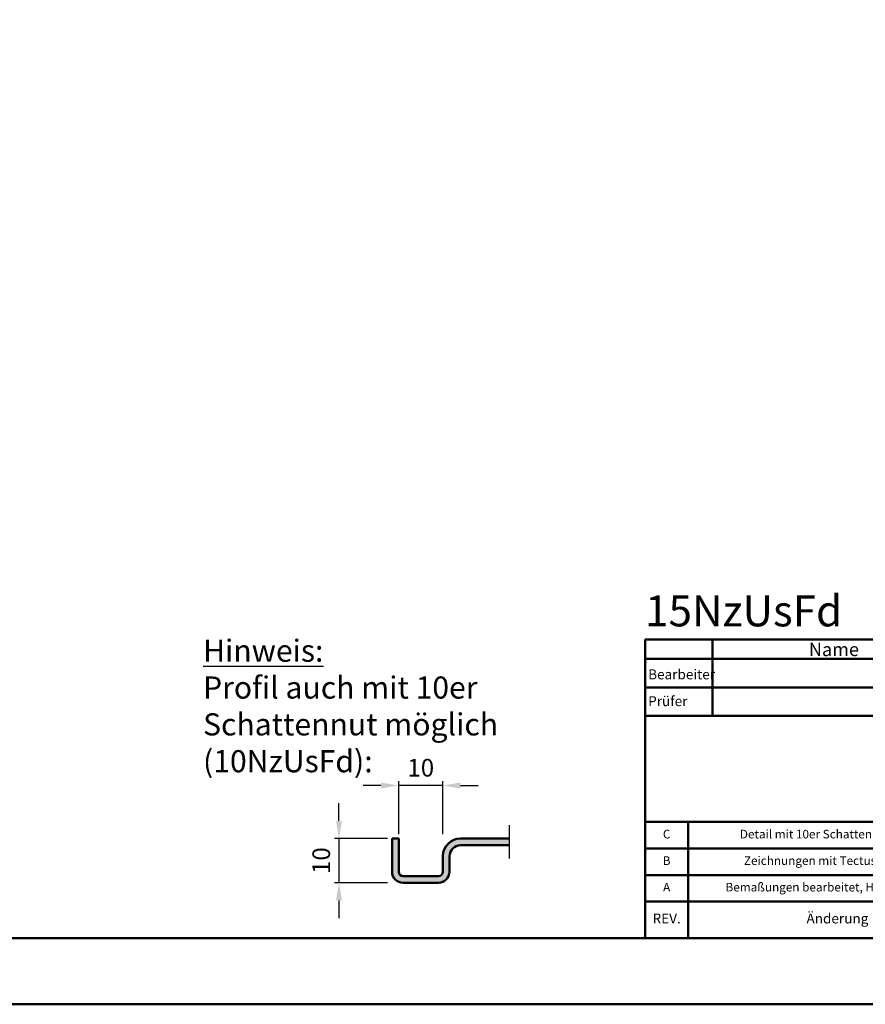
# Model space of a CAD drawing. Units: millimetres. Extents: x 0 to 7560, y -31 to 446.
# Drawn here: x 5244 to 5435, y 0 to 223 of the extents above; entities that cross this region are included whole.
import ezdxf
from ezdxf.enums import TextEntityAlignment as Align

# ---------------------------------------------------------------- set-up
doc = ezdxf.new("R2010")
doc.units = ezdxf.units.MM
doc.linetypes.add('AM_DIN_G_W050', pattern=[13.75, 9.75, -1.5, 1, -1.5])
doc.layers.add('6', color=2, linetype='Continuous')
for name, color, linetype, lineweight in [('AM_0', 7, 'Continuous', 50), ('AM_5', 3, 'Continuous', 25), ('AM_6', 2, 'Continuous', 35), ('AM_7', 4, 'AM_DIN_G_W050', 25), ('AM_8', 1, 'Continuous', 25), ('AM_BOR', 7, 'Continuous', 50)]:
    doc.layers.add(name, color=color, linetype=linetype, lineweight=lineweight)
doc.layers.add('AM_12', color=7, linetype='Continuous', lineweight=50, plot=False)
doc.styles.add('ISO Proportional', font='isocp.shx')
doc.styles.get("Standard").update_dxf_attribs({"font": 'isocp.shx'})
doc.dimstyles.new('AM_DIN$0', dxfattribs={"dimtxt": 4, "dimasz": 4, "dimexe": 1, "dimexo": 1, "dimgap": 1.5, "dimtad": 1, "dimdsep": 46, "dimtxsty": 'Standard', "dimcen": 0, "dimclrd": 256, "dimclre": 256, "dimclrt": 2, "dimazin": 2, "dimtp": 0.1, "dimtm": 0.1, "dimtfac": 0.71, "dimtmove": 0, "dimatfit": 3, "dimfxl": 0, "dimlwd": -1, "dimlwe": -1, "dimarcsym": 0})

# ---------------------------------------------------------------- blocks, each defined once
blk = doc.blocks.new('DIN_A3_BOS')
at = {"layer": 'AM_12'}
blk.add_lwpolyline([(0, 0), (420, 0), (420, 297), (0, 297)], close=True, dxfattribs=at)
at = {"layer": 'AM_BOR'}
blk.add_lwpolyline([(20, 10), (410, 10), (410, 287), (20, 287)], close=True, dxfattribs=at)
blk = doc.blocks.new('TITLE_BOS')
at = {"layer": 'AM_BOR'}
for p, q in [((0, 45), (-180, 45)), ((-180, 45), (-180, 0)), ((-169.84, 45), (-169.84, 33.5)), ((-180, 42.1), (-110, 42.1)), ((-180, 37.8), (-110, 37.8)), ((-180, 33.5), (-110, 33.5)), ((-180, 0), (-180, 3.73))]:
    blk.add_line(p, q, dxfattribs=at)
blk.add_lwpolyline([(-180, 0), (0, 0), (0, 44.76)], dxfattribs=at)
blk.add_text('Name', height=2, dxfattribs=at).set_placement((-147.75, 42.52), align=Align.RIGHT)
at = {"layer": 'AM_BOR', "char_height": 1.5, "width": 39.7377, "attachment_point": 1}
for s, insert in [('{\\C1;Bearbeiter}', (-179.54, 40.51)), ('{\\C1;Prüfer}', (-179.54, 36.47))]:
    blk.add_mtext(s, dxfattribs=dict(at, insert=insert))
at = {"layer": 'AM_BOR'}
for tag, p, height in [('GEN-TITLE-DES1', (-108.62, 40.59), 3.65), ('GEN-TITLE-NAME', (-161.08, 38.82), 2), ('GEN-TITLE-DES2', (-108.5, 35), 3.65), ('NAME-PRUEFER', (-161.07, 34.6), 2), ('GEN-TITLE-DES2-ENG', (-108.62, 30.37), 3), ('GEN-TITLE-DWG', (-71.93, 25.57), 2.5), ('DOC_REVISION', (-30.94, 26.09), 2), ('BAANNR.', (-71.89, 21.39), 2.5), ('PART_REVISION', (-30.94, 22), 2), ('GEN-TITLE-SCA', (-21.98, 21.55), 2.5), ('CDN_STATUS', (-71.99, 17.74), 2.5)]:
    blk.add_attdef(tag, p, '', height=height, dxfattribs=at)
for tag, p in [('GEN-TITLE-DAT', (-119.6, 38.83)), ('DATUM-PRUEFER', (-119.6, 34.53))]:
    blk.add_attdef(tag, text='', height=2, dxfattribs=at).set_placement(p, align=Align.CENTER)
blk = doc.blocks.new('*T447')
at = {"color": 0, "linetype": 'ByBlock', "lineweight": -2}
for p, q in [((0, 17.5), (70, 17.5)), ((0, 0), (0, 17.5)), ((6.5, 0), (6.5, 17.5)), ((51.5, 0), (51.5, 17.5)), ((60, 0), (60, 17.5)), ((70, 0), (70, 17.5)), ((0, 13.5), (70, 13.5)), ((0, 9.5), (70, 9.5)), ((0, 5.5), (70, 5.5)), ((0, 0), (70, 0))]:
    blk.add_line(p, q, dxfattribs=at)
at = {"color": 0, "attachment_point": 5, "style": 'ISO Proportional'}
for s, insert, char_height, width in [('C', (3.25, 15.5), 1.3, 5.5), ('Detail mit 10er Schattennut ergänzt', (29, 15.5), 1.3, 44), ('S.Lö', (55.75, 15.5), 1.3, 7.5), ('18.01.2023', (65, 15.5), 1.3, 9), ('B', (3.25, 11.5), 1.3, 5.5), ('Zeichnungen mit Tectus eingefügt', (29, 11.5), 1.3, 44), ('S.Lö', (55.75, 11.5), 1.3, 7.5), ('06.12.2021', (65, 11.5), 1.3, 9), ('A', (3.25, 7.5), 1.3, 5.5), ('Bemaßungen bearbeitet, Hinweis ersetzt', (29, 7.5), 1.3, 44), ('D.Mo', (55.75, 7.5), 1.3, 7.5), ('02.10.2018', (65, 7.5), 1.3, 9), ('REV.', (3.25, 2.75), 1.5, 5.5), ('Änderung', (29, 2.75), 1.5, 44), ('Name', (55.75, 2.75), 1.5, 7.5), ('Datum', (65, 2.75), 1.5, 9)]:
    blk.add_mtext(s, dxfattribs=dict(at, insert=insert, char_height=char_height, width=width))
blk = doc.blocks.new('vaac_RevBlock')
blk.add_blockref('*T447', (-70, 0))
blk = doc.blocks.new('*D464')
at = {"layer": 'AM_5', "linetype": 'ByBlock'}
for p, q in [((5325.25, 49.5), (5321.25, 49.5)), ((5329.25, 38.5), (5329.25, 50.5)), ((5339.25, 49.5), (5329.25, 49.5)), ((5339.25, 38.5), (5339.25, 50.5)), ((5343.25, 49.5), (5347.25, 49.5))]:
    blk.add_line(p, q, dxfattribs=at)
at = {"layer": 'AM_5'}
for points in [[(5325.25, 50.17), (5325.25, 48.83), (5329.25, 49.5)], [(5343.25, 50.17), (5343.25, 48.83), (5339.25, 49.5)]]:
    blk.add_solid(points, dxfattribs=at)
at = {"layer": 'Defpoints', "color": 0}
for p in [(5329.25, 49.5), (5329.25, 37.5), (5339.25, 37.5)]:
    blk.add_point(p, dxfattribs=at)
at = {"layer": 'AM_5', "color": 2, "insert": (5334.25, 53), "char_height": 4, "attachment_point": 5}
blk.add_mtext('10', dxfattribs=at)
blk = doc.blocks.new('*D465')
at = {"layer": 'AM_5', "linetype": 'ByBlock'}
for p, q in [((5315.75, 41.5), (5315.75, 45.5)), ((5326.75, 37.5), (5314.75, 37.5)), ((5315.75, 37.5), (5315.75, 27.5)), ((5326.75, 27.5), (5314.75, 27.5)), ((5315.75, 23.5), (5315.75, 19.5))]:
    blk.add_line(p, q, dxfattribs=at)
at = {"layer": 'AM_5'}
for points in [[(5315.08, 41.5), (5316.42, 41.5), (5315.75, 37.5)], [(5315.08, 23.5), (5316.42, 23.5), (5315.75, 27.5)]]:
    blk.add_solid(points, dxfattribs=at)
at = {"layer": 'Defpoints', "color": 0}
for p in [(5327.75, 37.5), (5315.75, 27.5), (5327.75, 27.5)]:
    blk.add_point(p, dxfattribs=at)
at = {"layer": 'AM_5', "color": 2, "insert": (5312.25, 32.5), "char_height": 4, "attachment_point": 5, "rotation": 90}
blk.add_mtext('10', dxfattribs=at)

msp = doc.modelspace()

# ---------------------------------------------------------------- hatches: boundary and pattern name
at = {"layer": 'AM_8'}
h = msp.add_hatch(color=256, dxfattribs=at)
h.dxf.hatch_style = 1
h.paths.add_polyline_path([(5343.25, 37.5, 0.4142136), (5339.25, 33.5), (5339.25, 30, -0.4142136), (5338.25, 29), (5330.25, 29, -0.4142136), (5329.25, 30), (5329.25, 37.5), (5327.75, 37.5), (5327.75, 30, 0.4142136), (5330.25, 27.5), (5338.25, 27.5, 0.4142136), (5340.75, 30), (5340.75, 33.5, -0.4142136), (5343.25, 36), (5354.25, 36), (5354.25, 37.5)])

# ---------------------------------------------------------------- linework, layer by layer
at = {"layer": 'AM_0'}
for p, q in [((5329.25, 37.5), (5327.75, 37.5)), ((5327.75, 30), (5327.75, 37.5)), ((5329.25, 30), (5329.25, 37.5)), ((5343.25, 37.5), (5354.25, 37.5)), ((5343.25, 36), (5354.25, 36)), ((5339.25, 30), (5339.25, 33.5)), ((5340.75, 30), (5340.75, 33.5)), ((5330.25, 29), (5338.25, 29)), ((5330.25, 27.5), (5338.25, 27.5))]:
    msp.add_line(p, q, dxfattribs=at)
for centre, radius, start, end in [((5343.25, 33.5), 4, 90, 180), ((5343.25, 33.5), 2.5, 90, 180), ((5330.25, 30), 2.5, 180, 270), ((5330.25, 30), 1, 180, 270), ((5338.25, 30), 2.5, 270, 0), ((5338.25, 30), 1, 270, 0)]:
    msp.add_arc(centre, radius, start, end, dxfattribs=at)
at = {"layer": 'AM_7'}
msp.add_line((5354.25, 40.5), (5354.25, 33), dxfattribs=at)

# ---------------------------------------------------------------- block references
at = {"layer": 'AM_0', "lineweight": 0, "xscale": 1.5, "yscale": 1.5, "zscale": 1.5}
for name, p in [('DIN_A3_BOS', (5040, 0)), ('TITLE_BOS', (5655, 15))]:
    msp.add_blockref(name, p, dxfattribs=at)
at = {"layer": 'AM_0', "xscale": 1.500000000000001, "yscale": 1.500000000000001, "zscale": 1.500000000000001}
msp.add_blockref('vaac_RevBlock', (5490, 15), dxfattribs=at)

# ---------------------------------------------------------------- texts
at = {"layer": '6', "insert": (5285, 82.5), "char_height": 5, "width": 100, "attachment_point": 1}
msp.add_mtext('{\\LHinweis:\\P}Profil auch mit 10er Schattennut möglich (10NzUsFd):', dxfattribs=at)
at = {"layer": 'AM_6', "insert": (5385, 92.5), "char_height": 7, "width": 40, "attachment_point": 1, "line_spacing_factor": 1.028571}
msp.add_mtext('15NzUsFd', dxfattribs=at)

# ---------------------------------------------------------------- dimensions: what is measured, and where the dimension line sits
at = {"layer": 'AM_5'}
dim = msp.add_linear_dim(base=(5329.25, 49.5), p1=(5339.25, 37.5), p2=(5329.25, 37.5), dimstyle='AM_DIN$0', override={"dimadec": 0}, dxfattribs=at)
dim.commit()
dim.dimension.update_dxf_attribs({"geometry": '*D464', "text_midpoint": (5334.25, 53)})
dim = msp.add_linear_dim(base=(5315.75, 27.5), p1=(5327.75, 37.5), p2=(5327.75, 27.5), angle=90, dimstyle='AM_DIN$0', override={"dimadec": 0}, dxfattribs=at)
dim.commit()
dim.dimension.update_dxf_attribs({"geometry": '*D465', "text_midpoint": (5312.25, 32.5)})

doc.saveas('drawing.dxf')
